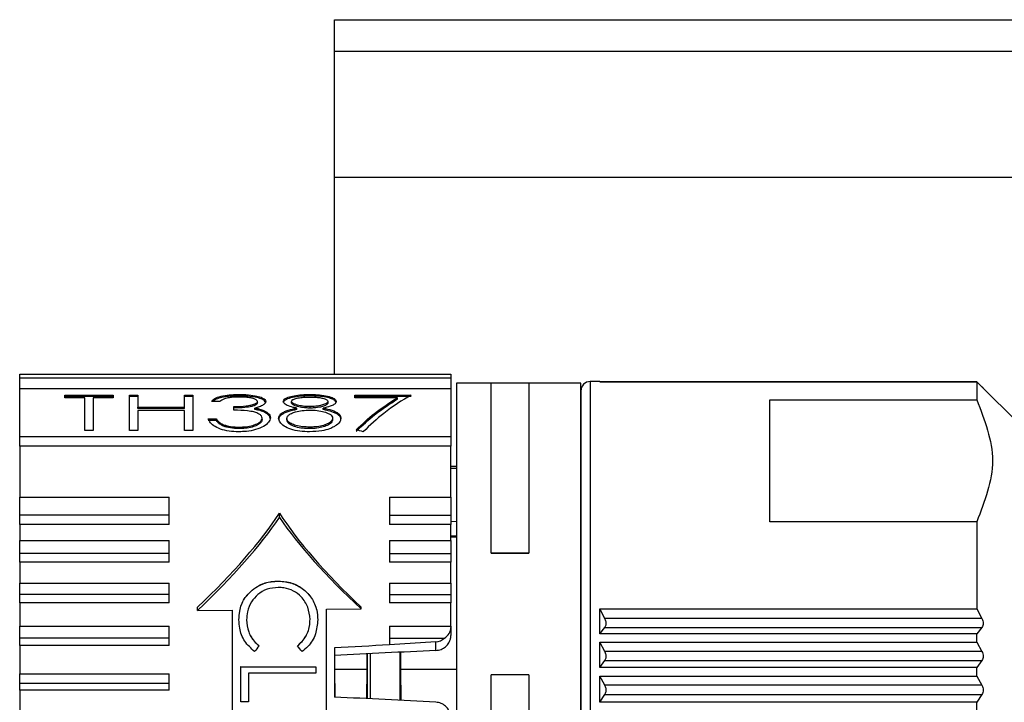
# Paper-space layout 'linea xs 3 LE' of a CAD drawing. Units: millimetres. Extents: x 5 to 292, y 5 to 205.
# Drawn here: x 46 to 53, y 134 to 138 of the extents above; entities that cross this region are included whole.
import ezdxf

# ---------------------------------------------------------------- set-up
doc = ezdxf.new("R2010")
doc.units = ezdxf.units.MM

psp = doc.layouts.new('linea xs 3 LE')

# ---------------------------------------------------------------- linework, layer by layer
at = {"color": 7, "linetype": 'Continuous', "lineweight": 25}
for p, q in [((48.4574, 137.6389), (48.4574, 137.8389)), ((48.4574, 137.8389), (64.1074, 137.8389)), ((48.4574, 136.8389), (48.4574, 137.6389)), ((48.4574, 136.8389), (62.6074, 136.8389)), ((48.4574, 135.5869), (48.4574, 136.8389)), ((46.4574, 135.5869), (49.1974, 135.5869)), ((46.4574, 135.5631), (46.4574, 135.5869)), ((49.1974, 135.5869), (49.1974, 135.5631)), ((46.4574, 135.5631), (49.1974, 135.5631)), ((46.4574, 135.4919), (46.4574, 135.5631)), ((49.1974, 135.5631), (49.1974, 135.4919)), ((49.4541, 135.5291), (49.2332, 135.5291)), ((49.2332, 135.5291), (49.2332, 132.3043)), ((49.6932, 135.5297), (49.4541, 135.5297)), ((49.4541, 134.4492), (49.4541, 135.5297)), ((49.6932, 135.5297), (49.6932, 134.4492)), ((50.0232, 135.5291), (49.6932, 135.5291)), ((50.0232, 132.3043), (50.0232, 135.5291)), ((50.1432, 135.5391), (50.0832, 135.5391)), ((50.1451, 135.5371), (50.1432, 135.5391)), ((50.1432, 135.5371), (50.1432, 135.5391)), ((52.5389, 135.5371), (50.1432, 135.5371)), ((50.1444, 135.5379), (52.5389, 135.5379)), ((52.5389, 135.5379), (52.5713, 135.5065)), ((52.5389, 135.5371), (52.5389, 135.4228)), ((52.5713, 135.5062), (52.5389, 135.5371)), ((49.1974, 135.4919), (46.4574, 135.4919)), ((46.4574, 135.1896), (46.4574, 135.4919)), ((47.8506, 135.4479), (47.8506, 135.4572)), ((48.3032, 135.4479), (48.3032, 135.4572)), ((49.1974, 135.4919), (49.1974, 135.1896)), ((52.7889, 135.2891), (52.5783, 135.4997)), ((46.7445, 135.4532), (47.0505, 135.4532)), ((46.7445, 135.4363), (46.7445, 135.4532)), ((47.0505, 135.4439), (46.7445, 135.4438)), ((46.8714, 135.4363), (46.7445, 135.4363)), ((46.8714, 135.2274), (46.8714, 135.4363)), ((46.9236, 135.4364), (46.9236, 135.2274)), ((47.0505, 135.4364), (46.9236, 135.4364)), ((47.0505, 135.4532), (47.0505, 135.4364)), ((47.155, 135.4532), (47.2072, 135.4532)), ((47.155, 135.2275), (47.155, 135.4532)), ((47.2072, 135.4439), (47.155, 135.4439)), ((47.2072, 135.4532), (47.2072, 135.3771)), ((47.5057, 135.4532), (47.5579, 135.4532)), ((47.5057, 135.3771), (47.5057, 135.4532)), ((47.5579, 135.4439), (47.5057, 135.4439)), ((47.5579, 135.4532), (47.5579, 135.2275)), ((47.7296, 135.4133), (47.6773, 135.4133)), ((47.9684, 135.4034), (47.9684, 135.4127)), ((48.1848, 135.4036), (48.1848, 135.4129)), ((48.4161, 135.4133), (48.4161, 135.404)), ((48.5878, 135.4364), (48.5878, 135.4533)), ((48.5878, 135.4533), (48.946, 135.4533)), ((48.946, 135.4439), (48.5878, 135.4439)), ((48.8576, 135.4364), (48.5878, 135.4364)), ((48.8576, 135.4271), (48.8576, 135.4364)), ((51.2232, 135.4228), (52.5389, 135.4228)), ((47.2072, 135.3771), (47.5057, 135.3771)), ((47.2072, 135.3678), (47.2072, 135.3771)), ((47.5057, 135.3679), (47.2072, 135.3678)), ((47.2072, 135.3545), (47.2072, 135.2275)), ((47.5057, 135.3545), (47.2072, 135.3545)), ((47.5057, 135.3679), (47.5057, 135.3771)), ((47.5057, 135.2275), (47.5057, 135.3545)), ((47.8191, 135.3575), (47.8191, 135.3799)), ((47.9526, 135.3615), (47.9526, 135.3708)), ((48.0157, 135.3424), (48.0157, 135.3517)), ((48.2176, 135.3608), (48.2176, 135.3701)), ((48.3023, 135.3706), (48.3023, 135.3799)), ((48.3857, 135.3609), (48.3857, 135.3702)), ((47.655, 135.3017), (47.7072, 135.3017)), ((47.7072, 135.2924), (47.655, 135.2924)), ((47.7072, 135.2924), (47.7072, 135.3017)), ((47.9982, 135.2974), (47.9982, 135.3067)), ((48.1549, 135.2951), (48.1549, 135.3045)), ((48.446, 135.3069), (48.446, 135.2976)), ((46.9236, 135.2274), (46.8714, 135.2274)), ((47.2072, 135.2275), (47.155, 135.2275)), ((47.5579, 135.2275), (47.5057, 135.2275)), ((47.7528, 135.2555), (47.7528, 135.2649)), ((47.85, 135.2404), (47.85, 135.2498)), ((48.3002, 135.2403), (48.3002, 135.2497)), ((46.4574, 135.1896), (49.1974, 135.1896)), ((46.4574, 135.1283), (46.4574, 135.1896)), ((49.1974, 135.1896), (49.1974, 135.1283)), ((49.1974, 135.1283), (46.4574, 135.1283)), ((46.4574, 135.1283), (46.4574, 134.8048)), ((49.1974, 134.8048), (49.1974, 135.1283)), ((49.2332, 135.0001), (49.1974, 134.9998)), ((49.1974, 134.989), (49.2332, 134.9893)), ((46.4574, 134.8048), (47.4074, 134.8048)), ((46.4574, 134.6901), (46.4574, 134.8048)), ((47.4074, 134.6901), (47.4074, 134.8048)), ((48.8074, 134.8048), (49.1974, 134.8048)), ((48.8074, 134.8048), (48.8074, 134.6901)), ((49.1974, 134.8048), (49.1974, 134.6901)), ((47.4074, 134.6901), (46.4574, 134.6901)), ((46.4574, 134.6315), (46.4574, 134.6901)), ((47.4074, 134.6315), (47.4074, 134.6901)), ((48.1074, 134.6745), (48.1074, 134.7026)), ((48.8074, 134.6901), (49.1974, 134.6901)), ((48.8074, 134.6901), (48.8074, 134.6315)), ((49.1974, 134.6901), (49.1974, 134.6315)), ((49.1974, 134.6507), (49.2332, 134.6509)), ((52.5389, 134.6484), (51.2232, 134.6484)), ((52.5389, 134.6484), (52.5389, 134.0946)), ((47.4074, 134.6315), (46.4574, 134.6315)), ((46.4574, 134.6315), (46.4574, 134.5286)), ((49.1974, 134.6315), (48.8074, 134.6315)), ((49.1974, 134.5286), (49.1974, 134.6315)), ((46.4574, 134.5286), (47.4074, 134.5286)), ((46.4574, 134.4472), (46.4574, 134.5286)), ((47.4074, 134.4472), (47.4074, 134.5286)), ((48.8074, 134.5286), (49.1974, 134.5286)), ((48.8074, 134.5286), (48.8074, 134.4472)), ((49.2332, 134.5558), (49.1974, 134.5555)), ((49.1974, 134.5512), (49.2332, 134.5515)), ((49.1974, 134.5286), (49.1974, 134.4472)), ((47.4074, 134.4472), (46.4574, 134.4472)), ((46.4574, 134.3914), (46.4574, 134.4472)), ((47.4074, 134.3914), (46.4574, 134.3914)), ((46.4574, 134.3914), (46.4574, 134.2589)), ((47.4074, 134.3914), (47.4074, 134.4472)), ((48.8074, 134.4472), (49.1974, 134.4472)), ((48.8074, 134.4472), (48.8074, 134.3914)), ((49.1974, 134.3914), (48.8074, 134.3914)), ((49.1974, 134.4472), (49.1974, 134.3914)), ((49.1974, 134.2589), (49.1974, 134.3914)), ((49.4541, 134.4492), (49.6932, 134.4492)), ((49.4541, 134.4485), (49.4541, 134.4492)), ((49.6932, 134.4485), (49.4541, 134.4485)), ((49.6932, 134.4492), (49.6932, 134.4485)), ((48.1036, 134.2711), (48.1036, 134.2704)), ((46.4574, 134.2589), (47.4074, 134.2589)), ((46.4574, 134.1854), (46.4574, 134.2589)), ((47.4074, 134.1854), (47.4074, 134.2589)), ((47.9338, 134.2136), (47.9338, 134.2129)), ((48.8074, 134.2589), (49.1974, 134.2589)), ((48.8074, 134.2589), (48.8074, 134.1854)), ((49.1974, 134.2589), (49.1974, 134.1854)), ((47.4074, 134.1854), (46.4574, 134.1854)), ((46.4574, 134.1331), (46.4574, 134.1854)), ((47.4074, 134.1331), (47.4074, 134.1854)), ((48.8074, 134.1854), (49.1974, 134.1854)), ((48.8074, 134.1854), (48.8074, 134.1331)), ((49.1974, 134.1854), (49.1974, 134.1331)), ((47.4074, 134.1331), (46.4574, 134.1331)), ((46.4574, 134.1331), (46.4574, 133.9841)), ((47.5873, 134.0851), (47.5873, 134.1043)), ((47.5873, 134.0851), (47.8074, 134.0869)), ((47.8074, 134.0869), (47.8074, 132.1275)), ((48.4074, 134.092), (48.6275, 134.0939)), ((48.4074, 130.9287), (48.4074, 134.092)), ((48.6275, 134.0939), (48.6275, 134.1043)), ((49.1974, 134.1331), (48.8074, 134.1331)), ((49.1974, 133.9841), (49.1974, 134.1331)), ((50.1432, 134.0946), (52.5389, 134.0946)), ((50.1432, 133.9366), (50.1432, 134.0946)), ((50.1757, 134.0333), (50.1432, 134.0946)), ((52.5389, 134.0946), (52.5713, 134.0333)), ((47.8505, 134.0247), (47.8505, 134.024)), ((47.8993, 134.0249), (47.8993, 134.0242)), ((48.3023, 134.0274), (48.3023, 134.0267)), ((52.5713, 134.0333), (50.1757, 134.0333)), ((46.4574, 133.9841), (47.4074, 133.9841)), ((46.4574, 133.9085), (46.4574, 133.9841)), ((47.4074, 133.9085), (47.4074, 133.9841)), ((48.8074, 133.9841), (49.1974, 133.9841)), ((48.8074, 133.9841), (48.8074, 133.9085)), ((49.1974, 133.9841), (49.1974, 133.9767)), ((49.1974, 133.9767), (49.1974, 133.9256)), ((50.1432, 133.9366), (50.1757, 133.9769)), ((50.1757, 133.9769), (52.5713, 133.9769)), ((50.1832, 133.994), (50.1832, 134.0112)), ((52.5713, 133.9769), (52.5389, 133.9366)), ((47.4074, 133.9085), (46.4574, 133.9085)), ((46.4574, 133.8607), (46.4574, 133.9085)), ((47.4074, 133.8607), (47.4074, 133.9085)), ((48.8074, 133.9085), (49.1567, 133.9085)), ((48.8074, 133.9085), (48.8074, 133.8662)), ((49.1965, 133.9128), (49.1974, 133.9256)), ((52.5389, 133.9366), (50.1432, 133.9366)), ((52.5389, 133.8839), (52.5389, 133.9366)), ((47.4074, 133.8607), (46.4574, 133.8607)), ((46.4574, 133.8607), (46.4574, 133.6826)), ((48.4574, 133.8474), (48.4574, 133.5343)), ((49.1027, 133.885), (48.8074, 133.8662)), ((48.8074, 133.8662), (48.8074, 133.8651)), ((49.1027, 133.8302), (49.1027, 133.885)), ((50.1432, 133.8839), (52.5389, 133.8839)), ((50.1432, 133.7212), (50.1432, 133.8839)), ((50.1757, 133.824), (50.1432, 133.8839)), ((52.5389, 133.8839), (52.5713, 133.824)), ((48.4605, 133.7108), (48.4605, 133.7989)), ((48.6651, 133.7107), (48.6651, 133.8089)), ((48.8757, 133.5125), (48.8757, 133.8192)), ((48.8787, 133.7106), (48.8787, 133.8193)), ((50.1432, 133.7212), (50.1757, 133.7658)), ((52.5713, 133.824), (50.1757, 133.824)), ((50.1757, 133.7658), (52.5713, 133.7658)), ((50.1832, 133.7842), (50.1832, 133.802)), ((52.5713, 133.7658), (52.5389, 133.7212)), ((47.8627, 133.7274), (48.3389, 133.7269)), ((47.8627, 133.5042), (47.8627, 133.7274)), ((47.8627, 133.7267), (48.3389, 133.7263)), ((48.3389, 133.7269), (48.3389, 133.6849)), ((48.4629, 133.534), (48.4605, 133.7108)), ((48.4605, 133.7108), (48.6651, 133.7107)), ((48.6626, 133.5236), (48.6651, 133.7107)), ((48.8814, 133.5122), (48.8787, 133.7106)), ((48.8787, 133.7106), (49.2332, 133.7105)), ((52.5389, 133.7212), (50.1432, 133.7212)), ((52.5389, 133.6672), (52.5389, 133.7212)), ((46.4574, 133.6826), (47.4074, 133.6826)), ((46.4574, 133.6212), (46.4574, 133.6826)), ((47.4074, 133.6212), (47.4074, 133.6826)), ((47.9115, 133.6853), (47.9115, 133.5042)), ((48.3389, 133.6849), (47.9115, 133.6853)), ((49.6932, 133.6749), (49.4541, 133.6749)), ((49.4541, 131.2724), (49.4541, 133.6749)), ((49.6932, 133.6749), (49.6932, 131.2724)), ((50.1432, 133.6672), (52.5389, 133.6672)), ((50.1432, 133.5012), (50.1432, 133.6672)), ((50.1757, 133.6092), (50.1432, 133.6672)), ((52.5389, 133.6672), (52.5713, 133.6092)), ((47.4074, 133.6212), (46.4574, 133.6212)), ((46.4574, 133.5785), (46.4574, 133.6212)), ((47.4074, 133.5785), (46.4574, 133.5785)), ((46.4574, 133.5785), (46.4574, 133.3824)), ((47.4074, 133.5785), (47.4074, 133.6212)), ((52.5713, 133.6092), (50.1757, 133.6092)), ((50.1832, 133.5694), (50.1832, 133.5874)), ((50.1432, 133.5012), (50.1757, 133.5498)), ((50.1757, 133.5498), (52.5713, 133.5498)), ((52.5713, 133.5498), (52.5389, 133.5012)), ((47.9115, 133.5042), (47.8627, 133.5042)), ((52.5389, 133.5012), (50.1432, 133.5012)), ((52.5389, 133.4464), (52.5389, 133.5012))]:
    psp.add_line(p, q, dxfattribs=at)
at = {"color": 8, "linetype": 'Continuous', "lineweight": 25}
for p, q in [((48.4574, 137.6389), (63.7125, 137.6389)), ((50.0832, 135.5391), (50.0832, 131.9115)), ((48.6676, 133.5234), (48.6676, 133.809)), ((48.6875, 133.5223), (48.6875, 133.81))]:
    psp.add_line(p, q, dxfattribs=at)
at = {"color": 7, "linetype": 'Continuous', "lineweight": 25}
psp.add_arc((50.0832, 135.4791), 0.06, 90, 180, dxfattribs=at)
for centre, major_axis, ratio, start_param, end_param in [((47.9973, 133.2391), (4.1523, -1.1157), 0.483886, 1.54599, 1.556887), ((44.2969, 133.2391), (3.9455, 2.0653), 0.255503, 5.552474, 5.856829), ((44.2355, 133.2095), (4.0295, 2.1093), 0.255475, 5.548726, 5.840514), ((51.9179, 133.2391), (3.9455, -2.0653), 0.255503, 3.567949, 3.872304), ((51.8582, 133.2678), (3.9153, -2.0495), 0.255475, 3.593612, 3.887658), ((49.0974, 133.9767), (0.1, 0), 0.847219, 5.347513, 6.283185), ((49.0974, 134.0063), (0, 0.1215), 0.823161, 3.193953, 3.776716), ((47.6871, 133.2238), (1.7511, 2.3151), 0.053514, 1.33331, 1.349656), ((48.4939, 133.2544), (-1.7635, 2.3081), 0.053658, 4.920021, 4.936384), ((45.4112, 133.2391), (43.8525, 2.2534), 0.0103, 1.492743, 1.500746), ((38.6177, 132.89), (40.797, 2.0964), 0.010156, 1.310355, 1.326686), ((45.4112, 133.2391), (43.8525, -2.2534), 0.0103, 1.487047, 1.501804)]:
    psp.add_ellipse(centre, major_axis=major_axis, ratio=ratio, start_param=start_param, end_param=end_param, dxfattribs=at)
for points, knots in [([(47.6773, 135.4133), (47.6813, 135.4179), (47.691, 135.4291), (47.7222, 135.4435), (47.7724, 135.4537), (47.8181, 135.4569), (47.8437, 135.4572), (47.8506, 135.4572)], [0, 0, 0, 0, 0.180508, 0.440353, 0.690683, 0.916302, 1, 1, 1, 1]), ([(47.8506, 135.4572), (47.8657, 135.457), (47.9017, 135.4563), (47.9519, 135.4504), (47.9931, 135.4396), (48.0166, 135.4267), (48.0194, 135.4169), (48.0206, 135.4127)], [0, 0, 0, 0, 0.1788962, 0.4286386, 0.6355953, 0.8426948, 1, 1, 1, 1]), ([(48.1326, 135.4133), (48.1343, 135.4181), (48.1377, 135.4277), (48.1623, 135.4401), (48.1995, 135.4499), (48.2489, 135.4561), (48.285, 135.4569), (48.3032, 135.4572)], [0, 0, 0, 0, 0.180135, 0.360428, 0.570168, 0.783328, 1, 1, 1, 1]), ([(48.3032, 135.4572), (48.3182, 135.457), (48.353, 135.4563), (48.4035, 135.4501), (48.4443, 135.4387), (48.4655, 135.4254), (48.4676, 135.4162), (48.4684, 135.4128)], [0, 0, 0, 0, 0.181894, 0.42011, 0.655991, 0.869063, 1, 1, 1, 1]), ([(50.0232, 135.4722), (50.0232, 135.4744), (50.0232, 135.4887), (50.0232, 135.4264), (50.0232, 135.2897), (50.0232, 135.0782), (50.0232, 134.806), (50.0232, 134.4669), (50.0232, 134.0654), (50.0232, 133.621), (50.0232, 133.1603), (50.0232, 132.7132), (50.0232, 132.3004), (50.0232, 132.0619), (50.0232, 131.9461)], [0, 0, 0, 0, 0.016553, 0.108981, 0.197719, 0.281443, 0.365166, 0.453905, 0.546332, 0.640721, 0.73511, 0.827538, 0.916277, 1, 1, 1, 1]), ([(52.5713, 135.5065), (52.5737, 135.5042), (52.5782, 135.4997), (52.5802, 135.4977), (52.5782, 135.4996), (52.5737, 135.504), (52.5713, 135.5062)], [0, 0, 0, 0, 0.257608, 0.499319, 0.741644, 1, 1, 1, 1]), ([(47.8506, 135.4479), (47.8356, 135.4476), (47.8055, 135.4471), (47.7606, 135.4422), (47.7205, 135.433), (47.696, 135.4226), (47.6889, 135.4151), (47.6871, 135.4133)], [0, 0, 0, 0, 0.206693, 0.414504, 0.657869, 0.916183, 1, 1, 1, 1]), ([(47.8513, 135.4407), (47.8404, 135.4405), (47.8185, 135.4402), (47.7858, 135.4365), (47.7523, 135.4281), (47.7381, 135.4189), (47.7296, 135.4133)], [0, 0, 0, 0, 0.201984, 0.405558, 0.63968, 1, 1, 1, 1]), ([(47.8191, 135.3799), (47.8276, 135.38), (47.8592, 135.3804), (47.9016, 135.3842), (47.941, 135.3924), (47.9619, 135.401), (47.9676, 135.4084), (47.9683, 135.4121), (47.9684, 135.4127)], [0, 0, 0, 0, 0.129687, 0.486984, 0.655081, 0.825074, 0.970316, 1, 1, 1, 1]), ([(47.9684, 135.4034), (47.9675, 135.4006), (47.9658, 135.395), (47.9521, 135.3872), (47.9269, 135.3795), (47.8819, 135.3723), (47.8424, 135.3712), (47.8191, 135.3706)], [0, 0, 0, 0, 0.130503, 0.261898, 0.395586, 0.644137, 1, 1, 1, 1]), ([(48.0206, 135.4033), (48.0191, 135.4082), (48.0159, 135.4179), (47.9922, 135.4304), (47.956, 135.4401), (47.9067, 135.4466), (47.87, 135.4474), (47.8506, 135.4479)], [0, 0, 0, 0, 0.179658, 0.359843, 0.564235, 0.770205, 1, 1, 1, 1]), ([(47.9684, 135.4127), (47.9673, 135.4159), (47.9651, 135.4222), (47.9462, 135.4305), (47.9183, 135.4369), (47.8844, 135.4403), (47.8616, 135.4406), (47.8513, 135.4407)], [0, 0, 0, 0, 0.178412, 0.357575, 0.584324, 0.81217, 1, 1, 1, 1]), ([(48.0206, 135.4127), (48.0202, 135.4098), (48.0192, 135.4025), (48.0071, 135.3904), (47.983, 135.3789), (47.9621, 135.3733), (47.9526, 135.3708)], [0, 0, 0, 0, 0.178537, 0.46638, 0.757832, 1, 1, 1, 1]), ([(48.3032, 135.4479), (48.2882, 135.4476), (48.2529, 135.447), (48.2008, 135.4411), (48.1581, 135.4297), (48.1356, 135.4164), (48.1334, 135.4073), (48.1326, 135.404)], [0, 0, 0, 0, 0.179101, 0.421411, 0.660476, 0.87438, 1, 1, 1, 1]), ([(48.2176, 135.3701), (48.2101, 135.3717), (48.1876, 135.3763), (48.1558, 135.387), (48.1352, 135.4012), (48.1333, 135.41), (48.1326, 135.4133)], [0, 0, 0, 0, 0.162818, 0.489528, 0.809448, 1, 1, 1, 1]), ([(48.1848, 135.4129), (48.1859, 135.4161), (48.1881, 135.4224), (48.2069, 135.4306), (48.2342, 135.4369), (48.2674, 135.4402), (48.2899, 135.4406), (48.3002, 135.4407)], [0, 0, 0, 0, 0.1806195, 0.3620219, 0.5850249, 0.8094874, 1, 1, 1, 1]), ([(48.3023, 135.3799), (48.2938, 135.38), (48.2721, 135.3805), (48.2385, 135.385), (48.2098, 135.3931), (48.1904, 135.4022), (48.1853, 135.409), (48.1849, 135.4125), (48.1848, 135.4129)], [0, 0, 0, 0, 0.152833, 0.390849, 0.632404, 0.803048, 0.975563, 1, 1, 1, 1]), ([(48.3023, 135.3706), (48.2938, 135.3707), (48.2721, 135.3712), (48.2385, 135.3757), (48.2098, 135.3838), (48.1904, 135.3929), (48.1853, 135.3997), (48.1849, 135.4032), (48.1848, 135.4036)], [0, 0, 0, 0, 0.152833, 0.390848, 0.632402, 0.803047, 0.975561, 1, 1, 1, 1]), ([(48.3002, 135.4407), (48.3111, 135.4406), (48.3329, 135.4403), (48.3648, 135.4376), (48.3915, 135.4318), (48.4098, 135.4241), (48.4156, 135.4174), (48.4161, 135.414), (48.4161, 135.4133)], [0, 0, 0, 0, 0.200276, 0.401888, 0.602512, 0.802658, 0.964236, 1, 1, 1, 1]), ([(48.4161, 135.4133), (48.4152, 135.4105), (48.413, 135.4039), (48.3961, 135.3942), (48.3676, 135.3855), (48.3345, 135.3806), (48.3114, 135.3801), (48.3023, 135.3799)], [0, 0, 0, 0, 0.15577, 0.367481, 0.579307, 0.835158, 1, 1, 1, 1]), ([(48.4161, 135.404), (48.4152, 135.4012), (48.413, 135.3946), (48.3961, 135.3849), (48.3676, 135.3762), (48.3345, 135.3713), (48.3114, 135.3708), (48.3023, 135.3706)], [0, 0, 0, 0, 0.15577, 0.367479, 0.579303, 0.835154, 1, 1, 1, 1]), ([(48.4684, 135.4034), (48.4669, 135.4083), (48.4638, 135.4179), (48.4405, 135.4304), (48.4048, 135.4402), (48.3569, 135.4467), (48.3212, 135.4475), (48.3032, 135.4479)], [0, 0, 0, 0, 0.182525, 0.365792, 0.569888, 0.78191, 1, 1, 1, 1]), ([(48.4684, 135.4128), (48.4679, 135.4099), (48.4668, 135.4031), (48.4548, 135.3921), (48.4278, 135.3798), (48.4014, 135.3737), (48.3857, 135.3702)], [0, 0, 0, 0, 0.165929, 0.404093, 0.647944, 1, 1, 1, 1]), ([(48.5949, 135.2326), (48.6341, 135.2692), (48.7216, 135.3507), (48.8093, 135.406), (48.8576, 135.4364)], [0, 0, 0, 0, 0.44887, 1, 1, 1, 1]), ([(48.5949, 135.2232), (48.6342, 135.2599), (48.7217, 135.3415), (48.8094, 135.3967), (48.8576, 135.4271)], [0, 0, 0, 0, 0.449714, 1, 1, 1, 1]), ([(48.946, 135.4533), (48.8875, 135.4185), (48.7854, 135.3577), (48.6835, 135.2612), (48.64, 135.22)], [0, 0, 0, 0, 0.573161, 1, 1, 1, 1]), ([(52.5389, 135.4228), (52.5888, 135.2941), (52.6889, 135.036), (52.5889, 134.7778), (52.5389, 134.6484)], [0, 0, 0, 0, 0.498738, 1, 1, 1, 1]), ([(47.9982, 135.3067), (47.9973, 135.3114), (47.9954, 135.3207), (47.9827, 135.3306), (47.9666, 135.3391), (47.9436, 135.3473), (47.8923, 135.3557), (47.8483, 135.3568), (47.8191, 135.3575)], [0, 0, 0, 0, 0.133214, 0.267129, 0.32469, 0.45826, 0.640988, 1, 1, 1, 1]), ([(47.9526, 135.3708), (47.9592, 135.3696), (47.9722, 135.3671), (47.9947, 135.3613), (48.0076, 135.3554), (48.0157, 135.3517)], [0, 0, 0, 0, 0.270182, 0.5408045, 1, 1, 1, 1]), ([(48.0157, 135.3424), (48.0111, 135.3446), (48.0019, 135.3491), (47.9812, 135.3559), (47.9637, 135.3593), (47.9526, 135.3615)], [0, 0, 0, 0, 0.270019, 0.5407, 1, 1, 1, 1]), ([(48.0157, 135.3517), (48.0215, 135.3484), (48.0295, 135.3437), (48.04, 135.3348), (48.0482, 135.3241), (48.0497, 135.3143), (48.0505, 135.3089)], [0, 0, 0, 0, 0.276887, 0.382228, 0.659919, 1, 1, 1, 1]), ([(48.0505, 135.2995), (48.0499, 135.304), (48.0486, 135.3139), (48.0391, 135.3273), (48.026, 135.3367), (48.0179, 135.3412), (48.0157, 135.3424)], [0, 0, 0, 0, 0.276871, 0.621974, 0.899386, 1, 1, 1, 1]), ([(48.1027, 135.3053), (48.1034, 135.3102), (48.1049, 135.3214), (48.1181, 135.3362), (48.1456, 135.3521), (48.1804, 135.3627), (48.2087, 135.3683), (48.2176, 135.3701)], [0, 0, 0, 0, 0.161638, 0.374842, 0.536991, 0.853874, 1, 1, 1, 1]), ([(48.2176, 135.3608), (48.2077, 135.3589), (48.1781, 135.3528), (48.1438, 135.3421), (48.1197, 135.3275), (48.1057, 135.3138), (48.1038, 135.3025), (48.1027, 135.296)], [0, 0, 0, 0, 0.16126, 0.486952, 0.622644, 0.784727, 1, 1, 1, 1]), ([(48.1549, 135.3045), (48.1558, 135.3093), (48.1576, 135.3189), (48.1706, 135.3297), (48.1877, 135.3388), (48.2125, 135.3479), (48.253, 135.3561), (48.2865, 135.357), (48.3036, 135.3574)], [0, 0, 0, 0, 0.15225, 0.305296, 0.388056, 0.54029, 0.765069, 1, 1, 1, 1]), ([(48.3036, 135.3574), (48.3143, 135.3572), (48.3412, 135.3567), (48.3822, 135.3505), (48.4158, 135.3393), (48.4376, 135.3263), (48.4451, 135.3155), (48.4458, 135.3088), (48.446, 135.3069)], [0, 0, 0, 0, 0.155012, 0.387712, 0.622494, 0.778316, 0.93506, 1, 1, 1, 1]), ([(48.3857, 135.3702), (48.3953, 135.3682), (48.4243, 135.3623), (48.4588, 135.3516), (48.4829, 135.3371), (48.4958, 135.3237), (48.4974, 135.3132), (48.4982, 135.3074)], [0, 0, 0, 0, 0.162024, 0.489216, 0.640452, 0.803443, 1, 1, 1, 1]), ([(48.4982, 135.2981), (48.4977, 135.3028), (48.4964, 135.3134), (48.4837, 135.3274), (48.4585, 135.3423), (48.4243, 135.3529), (48.3962, 135.3587), (48.3857, 135.3609)], [0, 0, 0, 0, 0.162285, 0.361841, 0.524714, 0.822606, 1, 1, 1, 1]), ([(47.8491, 135.2199), (47.8285, 135.2206), (47.7871, 135.222), (47.731, 135.236), (47.6889, 135.2575), (47.6655, 135.2807), (47.6581, 135.2954), (47.655, 135.3017)], [0, 0, 0, 0, 0.2160266, 0.4341871, 0.6418025, 0.8478046, 1, 1, 1, 1]), ([(47.7072, 135.3017), (47.7109, 135.2966), (47.7171, 135.2881), (47.7317, 135.2752), (47.745, 135.2687), (47.7528, 135.2649)], [0, 0, 0, 0, 0.385648, 0.64444, 1, 1, 1, 1]), ([(47.7528, 135.2555), (47.7444, 135.2597), (47.7294, 135.2672), (47.716, 135.2803), (47.7101, 135.2883), (47.7072, 135.2924)], [0, 0, 0, 0, 0.389695, 0.691645, 1, 1, 1, 1]), ([(48.0505, 135.3089), (48.0481, 135.2994), (48.0434, 135.2803), (48.0092, 135.2531), (47.9594, 135.2326), (47.9031, 135.2214), (47.8658, 135.2204), (47.8491, 135.2199)], [0, 0, 0, 0, 0.20983, 0.420319, 0.635751, 0.836384, 1, 1, 1, 1]), ([(47.85, 135.2498), (47.8654, 135.2501), (47.8962, 135.2509), (47.9403, 135.2597), (47.9736, 135.2737), (47.9948, 135.2903), (47.9971, 135.3013), (47.9982, 135.3067)], [0, 0, 0, 0, 0.21394, 0.429846, 0.653959, 0.829556, 1, 1, 1, 1]), ([(47.9982, 135.2974), (47.9966, 135.2909), (47.9934, 135.278), (47.9679, 135.2616), (47.9337, 135.2487), (47.8929, 135.2414), (47.8637, 135.2407), (47.85, 135.2404)], [0, 0, 0, 0, 0.202072, 0.404783, 0.591219, 0.809057, 1, 1, 1, 1]), ([(48.2997, 135.22), (48.2787, 135.2205), (48.2367, 135.2216), (48.1783, 135.2343), (48.1365, 135.2559), (48.1079, 135.2801), (48.1044, 135.297), (48.1027, 135.3053)], [0, 0, 0, 0, 0.209973, 0.4223644, 0.6192352, 0.813089, 1, 1, 1, 1]), ([(48.3002, 135.2497), (48.2852, 135.2501), (48.255, 135.2509), (48.2134, 135.2585), (48.1807, 135.2712), (48.1591, 135.2872), (48.1563, 135.2988), (48.1549, 135.3045)], [0, 0, 0, 0, 0.215939, 0.43327, 0.625043, 0.816995, 1, 1, 1, 1]), ([(48.3002, 135.2403), (48.2852, 135.2407), (48.255, 135.2415), (48.2134, 135.2491), (48.1807, 135.2619), (48.1591, 135.2778), (48.1563, 135.2895), (48.1549, 135.2951)], [0, 0, 0, 0, 0.215935, 0.433263, 0.625039, 0.816993, 1, 1, 1, 1]), ([(48.446, 135.3069), (48.4442, 135.3001), (48.4407, 135.2865), (48.4135, 135.2694), (48.3783, 135.2566), (48.3387, 135.2506), (48.3121, 135.25), (48.3002, 135.2497)], [0, 0, 0, 0, 0.21421, 0.429016, 0.624055, 0.832992, 1, 1, 1, 1]), ([(48.446, 135.2976), (48.4442, 135.2908), (48.4407, 135.2772), (48.4135, 135.26), (48.3782, 135.2472), (48.3387, 135.2412), (48.3121, 135.2406), (48.3002, 135.2403)], [0, 0, 0, 0, 0.214218, 0.429032, 0.62408, 0.833017, 1, 1, 1, 1]), ([(48.4982, 135.3074), (48.4973, 135.3008), (48.4951, 135.2857), (48.4774, 135.2664), (48.4599, 135.2554), (48.4542, 135.2518)], [0, 0, 0, 0, 0.342943, 0.783815, 1, 1, 1, 1]), ([(47.7528, 135.2649), (47.7604, 135.2623), (47.7801, 135.2555), (47.8143, 135.2505), (47.8395, 135.25), (47.85, 135.2498)], [0, 0, 0, 0, 0.271072, 0.69728, 1, 1, 1, 1]), ([(47.85, 135.2404), (47.8407, 135.2406), (47.8144, 135.2411), (47.78, 135.2461), (47.7596, 135.2532), (47.7528, 135.2555)], [0, 0, 0, 0, 0.270895, 0.758212, 1, 1, 1, 1]), ([(48.4542, 135.2518), (48.4452, 135.2473), (48.4235, 135.2362), (48.3707, 135.2226), (48.3259, 135.2209), (48.2997, 135.22)], [0, 0, 0, 0, 0.224853, 0.546607, 1, 1, 1, 1]), ([(47.9338, 134.2136), (47.9493, 134.2247), (47.9852, 134.2505), (48.0455, 134.2686), (48.0876, 134.2704), (48.1036, 134.2711)], [0, 0, 0, 0, 0.319286, 0.741193, 1, 1, 1, 1]), ([(47.9338, 134.2129), (47.9493, 134.224), (47.9852, 134.2498), (48.0455, 134.2679), (48.0876, 134.2697), (48.1036, 134.2704)], [0, 0, 0, 0, 0.319269, 0.741085, 1, 1, 1, 1]), ([(48.1036, 134.2711), (48.1316, 134.2688), (48.1892, 134.2642), (48.2618, 134.2223), (48.3172, 134.1626), (48.3472, 134.0942), (48.35, 134.0454), (48.3512, 134.0248)], [0, 0, 0, 0, 0.206091, 0.423634, 0.61514, 0.836899, 1, 1, 1, 1]), ([(48.1036, 134.2704), (48.1316, 134.2681), (48.1892, 134.2635), (48.2617, 134.2217), (48.3171, 134.1619), (48.3472, 134.0935), (48.35, 134.0448), (48.3512, 134.0241)], [0, 0, 0, 0, 0.206068, 0.423519, 0.614988, 0.836794, 1, 1, 1, 1]), ([(47.8505, 134.0247), (47.8514, 134.0433), (47.8538, 134.0904), (47.8784, 134.159), (47.9165, 134.1965), (47.9338, 134.2136)], [0, 0, 0, 0, 0.262549, 0.664482, 1, 1, 1, 1]), ([(47.8505, 134.024), (47.8514, 134.0426), (47.8538, 134.0897), (47.8785, 134.1583), (47.9165, 134.1958), (47.9338, 134.2129)], [0, 0, 0, 0, 0.262577, 0.664569, 1, 1, 1, 1]), ([(48.1003, 134.2303), (48.0761, 134.2283), (48.0282, 134.2243), (47.9694, 134.1884), (47.9259, 134.1389), (47.9025, 134.0824), (47.9003, 134.0422), (47.8993, 134.0249)], [0, 0, 0, 0, 0.2160014, 0.4258583, 0.6160403, 0.8348245, 1, 1, 1, 1]), ([(48.3023, 134.0274), (48.2995, 134.0539), (48.294, 134.1064), (48.2528, 134.1691), (48.1984, 134.2106), (48.1459, 134.2282), (48.1126, 134.2297), (48.1003, 134.2303)], [0, 0, 0, 0, 0.2551481, 0.5061879, 0.6975027, 0.8893056, 1, 1, 1, 1]), ([(47.9504, 133.8231), (47.9277, 133.8437), (47.8822, 133.885), (47.8538, 133.9604), (47.8514, 134.0071), (47.8505, 134.0247)], [0, 0, 0, 0, 0.383148, 0.767249, 1, 1, 1, 1]), ([(47.8993, 134.0249), (47.9017, 133.9993), (47.9065, 133.9478), (47.9425, 133.8923), (47.9705, 133.867), (47.9787, 133.8596)], [0, 0, 0, 0, 0.412154, 0.828084, 1, 1, 1, 1]), ([(47.8993, 134.0242), (47.9017, 133.9986), (47.9065, 133.9472), (47.9425, 133.8917), (47.9705, 133.8663), (47.9787, 133.8589)], [0, 0, 0, 0, 0.412117, 0.82801, 1, 1, 1, 1]), ([(48.2229, 133.8593), (48.2424, 133.8785), (48.2813, 133.917), (48.3006, 133.9803), (48.3019, 134.0168), (48.3023, 134.0274)], [0, 0, 0, 0, 0.414881, 0.830454, 1, 1, 1, 1]), ([(48.2229, 133.8587), (48.2424, 133.8779), (48.2813, 133.9163), (48.3006, 133.9796), (48.3019, 134.0161), (48.3023, 134.0267)], [0, 0, 0, 0, 0.41485, 0.83039, 1, 1, 1, 1]), ([(48.3512, 134.0248), (48.3485, 133.9944), (48.3431, 133.9334), (48.3014, 133.863), (48.2641, 133.8329), (48.2516, 133.8228)], [0, 0, 0, 0, 0.3973813, 0.7979142, 1, 1, 1, 1]), ([(50.1832, 134.0112), (50.1824, 134.0149), (50.1808, 134.0226), (50.1774, 134.0297), (50.1757, 134.0333)], [0, 0, 0, 0, 0.486363, 1, 1, 1, 1]), ([(52.5713, 134.0333), (52.5737, 134.0282), (52.5782, 134.0183), (52.5802, 134.0022), (52.5782, 133.9874), (52.5737, 133.9805), (52.5713, 133.9769)], [0, 0, 0, 0, 0.257608, 0.499319, 0.741644, 1, 1, 1, 1]), ([(50.1757, 133.9769), (50.1774, 133.9793), (50.1808, 133.9842), (50.1824, 133.9908), (50.1832, 133.994)], [0, 0, 0, 0, 0.5136366, 1, 1, 1, 1]), ([(49.1027, 133.8302), (49.1138, 133.8318), (49.1361, 133.835), (49.165, 133.8529), (49.1863, 133.8781), (49.1945, 133.8998), (49.1963, 133.9116), (49.1965, 133.9128)], [0, 0, 0, 0, 0.24215, 0.484281, 0.726906, 0.970769, 1, 1, 1, 1]), ([(50.1832, 133.802), (50.1824, 133.8057), (50.1808, 133.8135), (50.1774, 133.8204), (50.1757, 133.824)], [0, 0, 0, 0, 0.486363, 1, 1, 1, 1]), ([(50.1757, 133.7658), (50.1774, 133.7686), (50.1808, 133.7739), (50.1824, 133.7809), (50.1832, 133.7842)], [0, 0, 0, 0, 0.513637, 1, 1, 1, 1]), ([(52.5713, 133.824), (52.5737, 133.8189), (52.5782, 133.8091), (52.5802, 133.7928), (52.5782, 133.7774), (52.5737, 133.7698), (52.5713, 133.7658)], [0, 0, 0, 0, 0.257608, 0.499319, 0.741644, 1, 1, 1, 1]), ([(50.1832, 133.5874), (50.1824, 133.5912), (50.1808, 133.5989), (50.1774, 133.6057), (50.1757, 133.6092)], [0, 0, 0, 0, 0.486363, 1, 1, 1, 1]), ([(52.5713, 133.6092), (52.5737, 133.6042), (52.5782, 133.5947), (52.5802, 133.5782), (52.5782, 133.5623), (52.5737, 133.5541), (52.5713, 133.5498)], [0, 0, 0, 0, 0.257608, 0.499319, 0.741644, 1, 1, 1, 1]), ([(50.1757, 133.5498), (50.1774, 133.5528), (50.1808, 133.5586), (50.1824, 133.5658), (50.1832, 133.5694)], [0, 0, 0, 0, 0.513637, 1, 1, 1, 1]), ([(49.1974, 133.4007), (49.1963, 133.412), (49.1941, 133.4346), (49.1767, 133.4648), (49.1512, 133.4874), (49.1247, 133.4984), (49.1081, 133.5001), (49.1027, 133.5007)], [0, 0, 0, 0, 0.223686, 0.447419, 0.670008, 0.891435, 1, 1, 1, 1])]:
    psp.add_open_spline(points, degree=3, knots=knots, dxfattribs=at)
psp.add_open_spline([(51.2232, 134.6484), (51.2232, 134.8183), (51.2232, 135.1581), (51.2232, 135.3346), (51.2232, 135.4228)], degree=3, dxfattribs=at)

doc.saveas('drawing.dxf')
